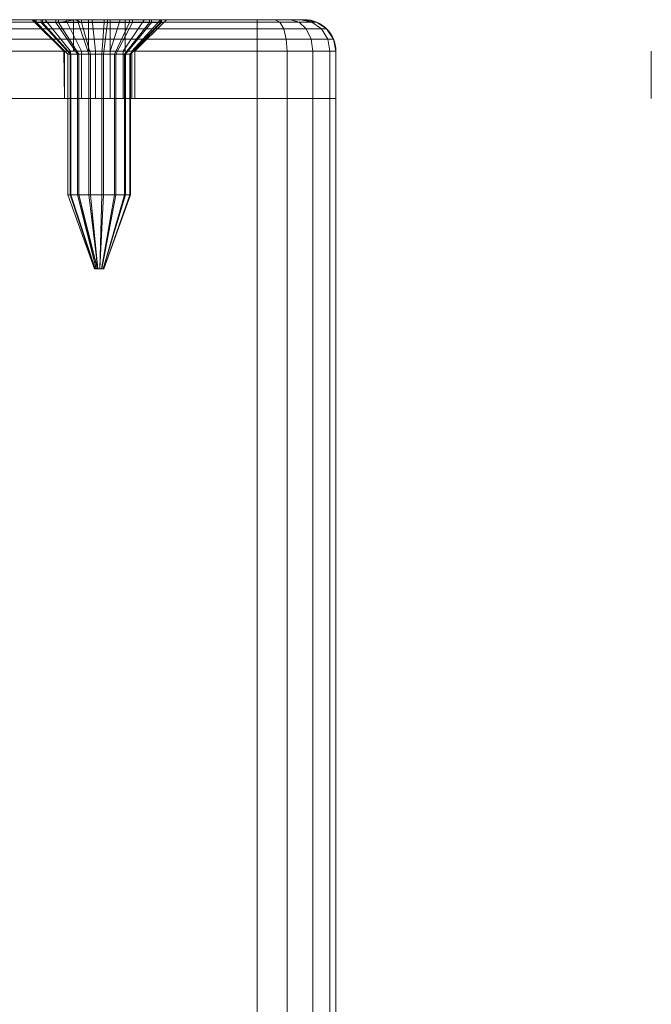
# Model space of a CAD drawing. Units: millimetres. Extents: x -170 to 1650, y -244 to 1767.
# Drawn here: x 1150 to 1190, y 1704 to 1767 of the extents above; entities that cross this region are included whole.
import ezdxf

# ---------------------------------------------------------------- set-up
doc = ezdxf.new("R2010")
doc.units = ezdxf.units.MM
doc.layers.add('1', color=7, linetype='Continuous', true_color=0xffffff)

# ---------------------------------------------------------------- blocks, each defined once
blk = doc.blocks.new('UG_SURFACE_082')
at = {"layer": '1', "color": 250, "linetype": 'Continuous', "lineweight": 18}
for points in [[(1110.922, 1765.914, 424.311), (1110.586, 1765.914, 426), (1111.235, 1766.348, 426), (1111.521, 1766.348, 424.559)], [(1111.235, 1766.348, 446), (1111.235, 1766.348, 426), (1110.586, 1765.914, 426), (1110.586, 1765.914, 446)], [(1110.586, 1765.914, 446), (1110.922, 1765.914, 447.689), (1111.521, 1766.348, 447.441), (1111.235, 1766.348, 446)], [(1111.879, 1765.914, 422.879), (1110.922, 1765.914, 424.311), (1111.521, 1766.348, 424.559), (1112.337, 1766.348, 423.337)], [(1110.922, 1765.914, 447.689), (1111.879, 1765.914, 449.121), (1112.337, 1766.348, 448.663), (1111.521, 1766.348, 447.441)], [(1111.521, 1766.348, 424.559), (1111.235, 1766.348, 426), (1112, 1766.5, 426), (1112.228, 1766.5, 424.852)], [(1112, 1766.5, 446), (1112, 1766.5, 426), (1111.235, 1766.348, 426), (1111.235, 1766.348, 446)], [(1111.235, 1766.348, 446), (1111.521, 1766.348, 447.441), (1112.228, 1766.5, 447.148), (1112, 1766.5, 446)], [(1112.337, 1766.348, 423.337), (1111.521, 1766.348, 424.559), (1112.228, 1766.5, 424.852), (1112.879, 1766.5, 423.879)], [(1111.521, 1766.348, 447.441), (1112.337, 1766.348, 448.663), (1112.879, 1766.5, 448.121), (1112.228, 1766.5, 447.148)], [(1113.311, 1765.914, 421.922), (1111.879, 1765.914, 422.879), (1112.337, 1766.348, 423.337), (1113.559, 1766.348, 422.521)], [(1111.879, 1765.914, 449.121), (1113.311, 1765.914, 450.078), (1113.559, 1766.348, 449.479), (1112.337, 1766.348, 448.663)], [(1121.562, 1766.5, 438.498), (1112, 1766.5, 446), (1112.228, 1766.5, 447.148), (1112.879, 1766.5, 448.121)], [(1112.879, 1766.5, 423.879), (1112.228, 1766.5, 424.852), (1112, 1766.5, 426), (1121.562, 1766.5, 433.502)], [(1112, 1766.5, 446), (1121.562, 1766.5, 438.498), (1120.843, 1766.5, 436.884)], [(1112, 1766.5, 426), (1120.75, 1766.5, 436), (1120.843, 1766.5, 435.116)], [(1120.843, 1766.5, 435.116), (1121.562, 1766.5, 433.502), (1112, 1766.5, 426)], [(1120.843, 1766.5, 436.884), (1120.75, 1766.5, 436), (1112, 1766.5, 426), (1112, 1766.5, 446)], [(1113.559, 1766.348, 422.521), (1112.337, 1766.348, 423.337), (1112.879, 1766.5, 423.879), (1113.852, 1766.5, 423.228)], [(1112.337, 1766.348, 448.663), (1113.559, 1766.348, 449.479), (1113.852, 1766.5, 448.772), (1112.879, 1766.5, 448.121)], [(1121.562, 1766.5, 438.498), (1112.879, 1766.5, 448.121), (1113.852, 1766.5, 448.772)], [(1113.852, 1766.5, 423.228), (1112.879, 1766.5, 423.879), (1121.562, 1766.5, 433.502)], [(1115, 1765.914, 421.586), (1113.311, 1765.914, 421.922), (1113.559, 1766.348, 422.521), (1115, 1766.348, 422.235)], [(1113.311, 1765.914, 450.078), (1115, 1765.914, 450.414), (1115, 1766.348, 449.765), (1113.559, 1766.348, 449.479)], [(1115, 1766.348, 422.235), (1113.559, 1766.348, 422.521), (1113.852, 1766.5, 423.228), (1115, 1766.5, 423)], [(1113.559, 1766.348, 449.479), (1115, 1766.348, 449.765), (1115, 1766.5, 449), (1113.852, 1766.5, 448.772)], [(1121.562, 1766.5, 433.502), (1122.875, 1766.5, 432.319), (1115, 1766.5, 423), (1113.852, 1766.5, 423.228)], [(1113.852, 1766.5, 448.772), (1115, 1766.5, 449), (1122.875, 1766.5, 439.681), (1121.562, 1766.5, 438.498)], [(1165, 1766.5, 423), (1115, 1766.5, 423), (1152.875, 1766.5, 432.319), (1154.556, 1766.5, 431.773)], [(1115, 1766.5, 449), (1165, 1766.5, 449), (1154.556, 1766.5, 440.227), (1152.875, 1766.5, 439.681)], [(1115, 1766.5, 423), (1151.562, 1766.5, 433.502), (1152.875, 1766.5, 432.319)], [(1115, 1766.5, 423), (1122.875, 1766.5, 432.319), (1124.556, 1766.5, 431.773)], [(1115, 1766.5, 449), (1126.313, 1766.5, 440.042), (1124.556, 1766.5, 440.227)], [(1151.562, 1766.5, 433.502), (1115, 1766.5, 423), (1126.313, 1766.5, 431.958), (1127.844, 1766.5, 432.842)], [(1124.556, 1766.5, 440.227), (1122.875, 1766.5, 439.681), (1115, 1766.5, 449)], [(1124.556, 1766.5, 431.773), (1126.313, 1766.5, 431.958), (1115, 1766.5, 423)], [(1127.844, 1766.5, 439.158), (1126.313, 1766.5, 440.042), (1115, 1766.5, 449), (1151.562, 1766.5, 438.498)], [(1152.875, 1766.5, 439.681), (1151.562, 1766.5, 438.498), (1115, 1766.5, 449)], [(1115, 1766.5, 423), (1165, 1766.5, 423), (1165, 1766.348, 422.235), (1115, 1766.348, 422.235)], [(1115, 1766.348, 449.765), (1165, 1766.348, 449.765), (1165, 1766.5, 449), (1115, 1766.5, 449)], [(1115, 1766.348, 422.235), (1165, 1766.348, 422.235), (1165, 1765.914, 421.586), (1115, 1765.914, 421.586)], [(1115, 1765.914, 450.414), (1165, 1765.914, 450.414), (1165, 1766.348, 449.765), (1115, 1766.348, 449.765)], [(1120.75, 1766.5, 436), (1120.843, 1766.5, 436.884), (1122.799, 1764.5, 436.468), (1122.75, 1764.5, 436)], [(1122.75, 1764.5, 436), (1122.799, 1764.5, 435.532), (1120.843, 1766.5, 435.116), (1120.75, 1766.5, 436)], [(1123.18, 1764.5, 437.323), (1122.799, 1764.5, 436.468), (1120.843, 1766.5, 436.884), (1121.562, 1766.5, 438.498)], [(1122.799, 1764.5, 435.532), (1123.18, 1764.5, 434.677), (1121.562, 1766.5, 433.502), (1120.843, 1766.5, 435.116)], [(1123.875, 1764.5, 437.949), (1123.18, 1764.5, 437.323), (1121.562, 1766.5, 438.498), (1122.875, 1766.5, 439.681)], [(1123.18, 1764.5, 434.677), (1123.875, 1764.5, 434.051), (1122.875, 1766.5, 432.319), (1121.562, 1766.5, 433.502)], [(1124.765, 1764.5, 438.238), (1123.875, 1764.5, 437.949), (1122.875, 1766.5, 439.681), (1124.556, 1766.5, 440.227)], [(1123.875, 1764.5, 434.051), (1124.765, 1764.5, 433.762), (1124.556, 1766.5, 431.773), (1122.875, 1766.5, 432.319)], [(1125.695, 1764.5, 438.14), (1124.765, 1764.5, 438.238), (1124.556, 1766.5, 440.227), (1126.313, 1766.5, 440.042)], [(1124.765, 1764.5, 433.762), (1125.695, 1764.5, 433.86), (1126.313, 1766.5, 431.958), (1124.556, 1766.5, 431.773)], [(1126.505, 1764.5, 437.672), (1125.695, 1764.5, 438.14), (1126.313, 1766.5, 440.042), (1127.844, 1766.5, 439.158)], [(1125.695, 1764.5, 433.86), (1126.505, 1764.5, 434.328), (1127.844, 1766.5, 432.842), (1126.313, 1766.5, 431.958)], [(1127.056, 1764.5, 436.915), (1126.505, 1764.5, 437.672), (1127.844, 1766.5, 439.158), (1128.883, 1766.5, 437.729)], [(1126.505, 1764.5, 434.328), (1127.056, 1764.5, 435.085), (1128.883, 1766.5, 434.271), (1127.844, 1766.5, 432.842)], [(1127.25, 1764.5, 436), (1127.056, 1764.5, 436.915), (1128.883, 1766.5, 437.729), (1129.25, 1766.5, 436)], [(1127.056, 1764.5, 435.085), (1127.25, 1764.5, 436), (1129.25, 1766.5, 436), (1128.883, 1766.5, 434.271)], [(1151.562, 1766.5, 433.502), (1127.844, 1766.5, 432.842), (1128.883, 1766.5, 434.271)], [(1151.562, 1766.5, 438.498), (1128.883, 1766.5, 437.729), (1127.844, 1766.5, 439.158)], [(1128.883, 1766.5, 434.271), (1129.25, 1766.5, 436), (1150.75, 1766.5, 436), (1150.843, 1766.5, 435.116)], [(1128.883, 1766.5, 437.729), (1151.562, 1766.5, 438.498), (1150.843, 1766.5, 436.884)], [(1150.843, 1766.5, 436.884), (1150.75, 1766.5, 436), (1129.25, 1766.5, 436), (1128.883, 1766.5, 437.729)], [(1150.843, 1766.5, 435.116), (1151.562, 1766.5, 433.502), (1128.883, 1766.5, 434.271)], [(1150.75, 1766.5, 436), (1150.843, 1766.5, 436.884), (1152.799, 1764.5, 436.468), (1152.75, 1764.5, 436)], [(1152.75, 1764.5, 436), (1152.799, 1764.5, 435.532), (1150.843, 1766.5, 435.116), (1150.75, 1766.5, 436)], [(1153.18, 1764.5, 437.323), (1152.799, 1764.5, 436.468), (1150.843, 1766.5, 436.884), (1151.562, 1766.5, 438.498)], [(1152.799, 1764.5, 435.532), (1153.18, 1764.5, 434.677), (1151.562, 1766.5, 433.502), (1150.843, 1766.5, 435.116)], [(1153.875, 1764.5, 437.949), (1153.18, 1764.5, 437.323), (1151.562, 1766.5, 438.498), (1152.875, 1766.5, 439.681)], [(1153.18, 1764.5, 434.677), (1153.875, 1764.5, 434.051), (1152.875, 1766.5, 432.319), (1151.562, 1766.5, 433.502)], [(1154.765, 1764.5, 438.238), (1153.875, 1764.5, 437.949), (1152.875, 1766.5, 439.681), (1154.556, 1766.5, 440.227)], [(1153.875, 1764.5, 434.051), (1154.765, 1764.5, 433.762), (1154.556, 1766.5, 431.773), (1152.875, 1766.5, 432.319)], [(1156.313, 1766.5, 440.042), (1154.556, 1766.5, 440.227), (1165, 1766.5, 449)], [(1154.556, 1766.5, 431.773), (1156.313, 1766.5, 431.958), (1165, 1766.5, 423)], [(1155.695, 1764.5, 438.14), (1154.765, 1764.5, 438.238), (1154.556, 1766.5, 440.227), (1156.313, 1766.5, 440.042)], [(1154.765, 1764.5, 433.762), (1155.695, 1764.5, 433.86), (1156.313, 1766.5, 431.958), (1154.556, 1766.5, 431.773)], [(1156.506, 1764.5, 437.672), (1155.695, 1764.5, 438.14), (1156.313, 1766.5, 440.042), (1157.844, 1766.5, 439.158)], [(1155.695, 1764.5, 433.86), (1156.506, 1764.5, 434.328), (1157.844, 1766.5, 432.842), (1156.313, 1766.5, 431.958)], [(1165, 1766.5, 449), (1166.148, 1766.5, 448.772), (1157.844, 1766.5, 439.158), (1156.313, 1766.5, 440.042)], [(1166.148, 1766.5, 423.228), (1165, 1766.5, 423), (1156.313, 1766.5, 431.958), (1157.844, 1766.5, 432.842)], [(1157.055, 1764.5, 436.915), (1156.506, 1764.5, 437.672), (1157.844, 1766.5, 439.158), (1158.883, 1766.5, 437.729)], [(1156.506, 1764.5, 434.328), (1157.055, 1764.5, 435.085), (1158.883, 1766.5, 434.271), (1157.844, 1766.5, 432.842)], [(1157.25, 1764.5, 436), (1157.055, 1764.5, 436.915), (1158.883, 1766.5, 437.729), (1159.25, 1766.5, 436)], [(1157.055, 1764.5, 435.085), (1157.25, 1764.5, 436), (1159.25, 1766.5, 436), (1158.883, 1766.5, 434.271)], [(1157.844, 1766.5, 439.158), (1167.121, 1766.5, 448.121), (1167.772, 1766.5, 447.148)], [(1157.844, 1766.5, 439.158), (1166.148, 1766.5, 448.772), (1167.121, 1766.5, 448.121)], [(1157.844, 1766.5, 432.842), (1158.883, 1766.5, 434.271), (1168, 1766.5, 426), (1167.772, 1766.5, 424.852)], [(1167.772, 1766.5, 447.148), (1168, 1766.5, 446), (1158.883, 1766.5, 437.729), (1157.844, 1766.5, 439.158)], [(1167.772, 1766.5, 424.852), (1167.121, 1766.5, 423.879), (1166.148, 1766.5, 423.228), (1157.844, 1766.5, 432.842)], [(1168, 1766.5, 446), (1168, 1766.5, 426), (1159.25, 1766.5, 436), (1158.883, 1766.5, 437.729)], [(1158.883, 1766.5, 434.271), (1159.25, 1766.5, 436), (1168, 1766.5, 426)], [(1166.441, 1766.348, 422.521), (1165, 1766.348, 422.235), (1165, 1766.5, 423), (1166.148, 1766.5, 423.228)], [(1165, 1766.348, 449.765), (1166.441, 1766.348, 449.479), (1166.148, 1766.5, 448.772), (1165, 1766.5, 449)], [(1166.689, 1765.914, 421.922), (1165, 1765.914, 421.586), (1165, 1766.348, 422.235), (1166.441, 1766.348, 422.521)], [(1165, 1765.914, 450.414), (1166.689, 1765.914, 450.078), (1166.441, 1766.348, 449.479), (1165, 1766.348, 449.765)], [(1167.663, 1766.348, 423.337), (1166.441, 1766.348, 422.521), (1166.148, 1766.5, 423.228), (1167.121, 1766.5, 423.879)], [(1166.441, 1766.348, 449.479), (1167.663, 1766.348, 448.663), (1167.121, 1766.5, 448.121), (1166.148, 1766.5, 448.772)], [(1168.121, 1765.914, 422.879), (1166.689, 1765.914, 421.922), (1166.441, 1766.348, 422.521), (1167.663, 1766.348, 423.337)], [(1166.689, 1765.914, 450.078), (1168.121, 1765.914, 449.121), (1167.663, 1766.348, 448.663), (1166.441, 1766.348, 449.479)], [(1168.479, 1766.348, 424.559), (1167.663, 1766.348, 423.337), (1167.121, 1766.5, 423.879), (1167.772, 1766.5, 424.852)], [(1167.663, 1766.348, 448.663), (1168.479, 1766.348, 447.441), (1167.772, 1766.5, 447.148), (1167.121, 1766.5, 448.121)], [(1169.078, 1765.914, 424.311), (1168.121, 1765.914, 422.879), (1167.663, 1766.348, 423.337), (1168.479, 1766.348, 424.559)], [(1168.121, 1765.914, 449.121), (1169.078, 1765.914, 447.689), (1168.479, 1766.348, 447.441), (1167.663, 1766.348, 448.663)], [(1168.765, 1766.348, 426), (1168.479, 1766.348, 424.559), (1167.772, 1766.5, 424.852), (1168, 1766.5, 426)], [(1168.479, 1766.348, 447.441), (1168.765, 1766.348, 446), (1168, 1766.5, 446), (1167.772, 1766.5, 447.148)], [(1168.765, 1766.348, 446), (1168.765, 1766.348, 426), (1168, 1766.5, 426), (1168, 1766.5, 446)], [(1169.414, 1765.914, 426), (1169.078, 1765.914, 424.311), (1168.479, 1766.348, 424.559), (1168.765, 1766.348, 426)], [(1169.078, 1765.914, 447.689), (1169.414, 1765.914, 446), (1168.765, 1766.348, 446), (1168.479, 1766.348, 447.441)], [(1169.414, 1765.914, 446), (1169.414, 1765.914, 426), (1168.765, 1766.348, 426), (1168.765, 1766.348, 446)], [(1110.521, 1765.265, 424.145), (1110.152, 1765.265, 426), (1110.586, 1765.914, 426), (1110.922, 1765.914, 424.311)], [(1110.586, 1765.914, 446), (1110.586, 1765.914, 426), (1110.152, 1765.265, 426), (1110.152, 1765.265, 446)], [(1110.152, 1765.265, 446), (1110.521, 1765.265, 447.855), (1110.922, 1765.914, 447.689), (1110.586, 1765.914, 446)], [(1111.572, 1765.265, 422.572), (1110.521, 1765.265, 424.145), (1110.922, 1765.914, 424.311), (1111.879, 1765.914, 422.879)], [(1110.521, 1765.265, 447.855), (1111.572, 1765.265, 449.428), (1111.879, 1765.914, 449.121), (1110.922, 1765.914, 447.689)], [(1113.145, 1765.265, 421.521), (1111.572, 1765.265, 422.572), (1111.879, 1765.914, 422.879), (1113.311, 1765.914, 421.922)], [(1111.572, 1765.265, 449.428), (1113.145, 1765.265, 450.479), (1113.311, 1765.914, 450.078), (1111.879, 1765.914, 449.121)], [(1115, 1765.265, 421.152), (1113.145, 1765.265, 421.521), (1113.311, 1765.914, 421.922), (1115, 1765.914, 421.586)], [(1113.145, 1765.265, 450.479), (1115, 1765.265, 450.848), (1115, 1765.914, 450.414), (1113.311, 1765.914, 450.078)], [(1115, 1765.914, 421.586), (1165, 1765.914, 421.586), (1165, 1765.265, 421.152), (1115, 1765.265, 421.152)], [(1115, 1765.265, 450.848), (1165, 1765.265, 450.848), (1165, 1765.914, 450.414), (1115, 1765.914, 450.414)], [(1166.855, 1765.265, 421.521), (1165, 1765.265, 421.152), (1165, 1765.914, 421.586), (1166.689, 1765.914, 421.922)], [(1165, 1765.265, 450.848), (1166.855, 1765.265, 450.479), (1166.689, 1765.914, 450.078), (1165, 1765.914, 450.414)], [(1168.428, 1765.265, 422.572), (1166.855, 1765.265, 421.521), (1166.689, 1765.914, 421.922), (1168.121, 1765.914, 422.879)], [(1166.855, 1765.265, 450.479), (1168.428, 1765.265, 449.428), (1168.121, 1765.914, 449.121), (1166.689, 1765.914, 450.078)], [(1169.479, 1765.265, 424.145), (1168.428, 1765.265, 422.572), (1168.121, 1765.914, 422.879), (1169.078, 1765.914, 424.311)], [(1168.428, 1765.265, 449.428), (1169.479, 1765.265, 447.855), (1169.078, 1765.914, 447.689), (1168.121, 1765.914, 449.121)], [(1169.848, 1765.265, 426), (1169.479, 1765.265, 424.145), (1169.078, 1765.914, 424.311), (1169.414, 1765.914, 426)], [(1169.479, 1765.265, 447.855), (1169.848, 1765.265, 446), (1169.414, 1765.914, 446), (1169.078, 1765.914, 447.689)], [(1169.848, 1765.265, 446), (1169.848, 1765.265, 426), (1169.414, 1765.914, 426), (1169.414, 1765.914, 446)], [(1110.381, 1764.5, 424.087), (1110, 1764.5, 426), (1110.152, 1765.265, 426), (1110.521, 1765.265, 424.145)], [(1110.152, 1765.265, 446), (1110.152, 1765.265, 426), (1110, 1764.5, 426), (1110, 1764.5, 446)], [(1110, 1764.5, 446), (1110.381, 1764.5, 447.913), (1110.521, 1765.265, 447.855), (1110.152, 1765.265, 446)], [(1111.465, 1764.5, 422.464), (1110.381, 1764.5, 424.087), (1110.521, 1765.265, 424.145), (1111.572, 1765.265, 422.572)], [(1110.381, 1764.5, 447.913), (1111.465, 1764.5, 449.536), (1111.572, 1765.265, 449.428), (1110.521, 1765.265, 447.855)], [(1113.087, 1764.5, 421.381), (1111.465, 1764.5, 422.464), (1111.572, 1765.265, 422.572), (1113.145, 1765.265, 421.521)], [(1111.465, 1764.5, 449.536), (1113.087, 1764.5, 450.619), (1113.145, 1765.265, 450.479), (1111.572, 1765.265, 449.428)], [(1115, 1764.5, 421), (1113.087, 1764.5, 421.381), (1113.145, 1765.265, 421.521), (1115, 1765.265, 421.152)], [(1113.087, 1764.5, 450.619), (1115, 1764.5, 451), (1115, 1765.265, 450.848), (1113.145, 1765.265, 450.479)], [(1115, 1765.265, 421.152), (1165, 1765.265, 421.152), (1165, 1764.5, 421), (1115, 1764.5, 421)], [(1115, 1764.5, 451), (1165, 1764.5, 451), (1165, 1765.265, 450.848), (1115, 1765.265, 450.848)], [(1166.913, 1764.5, 421.381), (1165, 1764.5, 421), (1165, 1765.265, 421.152), (1166.855, 1765.265, 421.521)], [(1165, 1764.5, 451), (1166.913, 1764.5, 450.619), (1166.855, 1765.265, 450.479), (1165, 1765.265, 450.848)], [(1168.536, 1764.5, 422.464), (1166.913, 1764.5, 421.381), (1166.855, 1765.265, 421.521), (1168.428, 1765.265, 422.572)], [(1166.913, 1764.5, 450.619), (1168.536, 1764.5, 449.536), (1168.428, 1765.265, 449.428), (1166.855, 1765.265, 450.479)], [(1169.619, 1764.5, 424.087), (1168.536, 1764.5, 422.464), (1168.428, 1765.265, 422.572), (1169.479, 1765.265, 424.145)], [(1168.536, 1764.5, 449.536), (1169.619, 1764.5, 447.913), (1169.479, 1765.265, 447.855), (1168.428, 1765.265, 449.428)], [(1170, 1764.5, 426), (1169.619, 1764.5, 424.087), (1169.479, 1765.265, 424.145), (1169.848, 1765.265, 426)], [(1169.619, 1764.5, 447.913), (1170, 1764.5, 446), (1169.848, 1765.265, 446), (1169.479, 1765.265, 447.855)], [(1170, 1764.5, 446), (1170, 1764.5, 426), (1169.848, 1765.265, 426), (1169.848, 1765.265, 446)], [(1110, 1761.5, 426), (1110, 1764.5, 426), (1110.381, 1764.5, 424.087), (1110.381, 1761.5, 424.087)], [(1110, 1764.5, 446), (1110, 1764.5, 426), (1110, 1761.5, 426), (1110, 1761.5, 446)], [(1110.381, 1761.5, 447.913), (1110.381, 1764.5, 447.913), (1110, 1764.5, 446), (1110, 1761.5, 446)], [(1110.381, 1761.5, 424.087), (1110.381, 1764.5, 424.087), (1111.465, 1764.5, 422.464), (1111.465, 1761.5, 422.464)], [(1111.465, 1761.5, 449.536), (1111.465, 1764.5, 449.536), (1110.381, 1764.5, 447.913), (1110.381, 1761.5, 447.913)], [(1111.465, 1761.5, 422.464), (1111.465, 1764.5, 422.464), (1113.087, 1764.5, 421.381), (1113.087, 1761.5, 421.381)], [(1113.087, 1761.5, 450.619), (1113.087, 1764.5, 450.619), (1111.465, 1764.5, 449.536), (1111.465, 1761.5, 449.536)], [(1113.087, 1761.5, 421.381), (1113.087, 1764.5, 421.381), (1115, 1764.5, 421), (1115, 1761.5, 421)], [(1115, 1761.5, 451), (1115, 1764.5, 451), (1113.087, 1764.5, 450.619), (1113.087, 1761.5, 450.619)], [(1115, 1764.5, 421), (1165, 1764.5, 421), (1165, 1761.5, 421), (1115, 1761.5, 421)], [(1165, 1764.5, 451), (1115, 1764.5, 451), (1115, 1761.5, 451), (1165, 1761.5, 451)], [(1122.799, 1761.5, 436.468), (1122.799, 1761.5, 435.532), (1122.75, 1764.5, 436)], [(1122.799, 1761.5, 435.532), (1122.799, 1764.5, 435.532), (1122.75, 1764.5, 436)], [(1122.75, 1764.5, 436), (1122.799, 1764.5, 436.468), (1122.799, 1761.5, 436.468)], [(1122.799, 1764.5, 435.532), (1122.799, 1761.5, 435.532), (1123.18, 1761.5, 434.677), (1123.18, 1764.5, 434.677)], [(1123.18, 1764.5, 437.323), (1123.18, 1761.5, 437.323), (1122.799, 1761.5, 436.468), (1122.799, 1764.5, 436.468)], [(1123.18, 1764.5, 434.677), (1123.18, 1761.5, 434.677), (1123.875, 1761.5, 434.051), (1123.875, 1764.5, 434.051)], [(1123.875, 1764.5, 437.949), (1123.875, 1761.5, 437.949), (1123.18, 1761.5, 437.323), (1123.18, 1764.5, 437.323)], [(1123.875, 1764.5, 434.051), (1123.875, 1761.5, 434.051), (1124.765, 1761.5, 433.762), (1124.765, 1764.5, 433.762)], [(1124.765, 1764.5, 438.238), (1124.765, 1761.5, 438.238), (1123.875, 1761.5, 437.949), (1123.875, 1764.5, 437.949)], [(1124.765, 1764.5, 433.762), (1124.765, 1761.5, 433.762), (1125.695, 1761.5, 433.86), (1125.695, 1764.5, 433.86)], [(1125.695, 1764.5, 438.14), (1125.695, 1761.5, 438.14), (1124.765, 1761.5, 438.238), (1124.765, 1764.5, 438.238)], [(1125.695, 1764.5, 433.86), (1125.695, 1761.5, 433.86), (1126.505, 1761.5, 434.328), (1126.505, 1764.5, 434.328)], [(1126.505, 1764.5, 437.672), (1126.505, 1761.5, 437.672), (1125.695, 1761.5, 438.14), (1125.695, 1764.5, 438.14)], [(1126.505, 1764.5, 434.328), (1126.505, 1761.5, 434.328), (1127.056, 1761.5, 435.085), (1127.056, 1764.5, 435.085)], [(1127.056, 1764.5, 436.915), (1127.056, 1761.5, 436.915), (1126.505, 1761.5, 437.672), (1126.505, 1764.5, 437.672)], [(1127.056, 1764.5, 435.085), (1127.056, 1761.5, 435.085), (1127.25, 1761.5, 436), (1127.25, 1764.5, 436)], [(1127.25, 1764.5, 436), (1127.25, 1761.5, 436), (1127.056, 1761.5, 436.915), (1127.056, 1764.5, 436.915)], [(1152.799, 1761.5, 436.468), (1152.799, 1761.5, 435.532), (1152.75, 1764.5, 436)], [(1152.799, 1761.5, 435.532), (1152.799, 1764.5, 435.532), (1152.75, 1764.5, 436)], [(1152.75, 1764.5, 436), (1152.799, 1764.5, 436.468), (1152.799, 1761.5, 436.468)], [(1152.799, 1764.5, 435.532), (1152.799, 1761.5, 435.532), (1153.18, 1761.5, 434.677), (1153.18, 1764.5, 434.677)], [(1153.18, 1764.5, 437.323), (1153.18, 1761.5, 437.323), (1152.799, 1761.5, 436.468), (1152.799, 1764.5, 436.468)], [(1153.18, 1764.5, 434.677), (1153.18, 1761.5, 434.677), (1153.875, 1761.5, 434.051), (1153.875, 1764.5, 434.051)], [(1153.875, 1764.5, 437.949), (1153.875, 1761.5, 437.949), (1153.18, 1761.5, 437.323), (1153.18, 1764.5, 437.323)], [(1153.875, 1764.5, 434.051), (1153.875, 1761.5, 434.051), (1154.765, 1761.5, 433.762), (1154.765, 1764.5, 433.762)], [(1154.765, 1764.5, 438.238), (1154.765, 1761.5, 438.238), (1153.875, 1761.5, 437.949), (1153.875, 1764.5, 437.949)], [(1154.765, 1764.5, 433.762), (1154.765, 1761.5, 433.762), (1155.695, 1761.5, 433.86), (1155.695, 1764.5, 433.86)], [(1155.695, 1764.5, 438.14), (1155.695, 1761.5, 438.14), (1154.765, 1761.5, 438.238), (1154.765, 1764.5, 438.238)], [(1155.695, 1764.5, 433.86), (1155.695, 1761.5, 433.86), (1156.506, 1761.5, 434.328), (1156.506, 1764.5, 434.328)], [(1156.506, 1764.5, 437.672), (1156.506, 1761.5, 437.672), (1155.695, 1761.5, 438.14), (1155.695, 1764.5, 438.14)], [(1156.506, 1764.5, 434.328), (1156.506, 1761.5, 434.328), (1157.055, 1761.5, 435.085), (1157.055, 1764.5, 435.085)], [(1157.055, 1764.5, 436.915), (1157.055, 1761.5, 436.915), (1156.506, 1761.5, 437.672), (1156.506, 1764.5, 437.672)], [(1157.055, 1764.5, 435.085), (1157.055, 1761.5, 435.085), (1157.25, 1761.5, 436), (1157.25, 1764.5, 436)], [(1157.25, 1764.5, 436), (1157.25, 1761.5, 436), (1157.055, 1761.5, 436.915), (1157.055, 1764.5, 436.915)], [(1165, 1761.5, 421), (1165, 1764.5, 421), (1166.913, 1764.5, 421.381), (1166.913, 1761.5, 421.381)], [(1166.913, 1761.5, 450.619), (1166.913, 1764.5, 450.619), (1165, 1764.5, 451), (1165, 1761.5, 451)], [(1166.913, 1761.5, 421.381), (1166.913, 1764.5, 421.381), (1168.536, 1764.5, 422.464), (1168.536, 1761.5, 422.464)], [(1168.536, 1761.5, 449.536), (1168.536, 1764.5, 449.536), (1166.913, 1764.5, 450.619), (1166.913, 1761.5, 450.619)], [(1168.536, 1761.5, 422.464), (1168.536, 1764.5, 422.464), (1169.619, 1764.5, 424.087), (1169.619, 1761.5, 424.087)], [(1169.619, 1761.5, 447.913), (1169.619, 1764.5, 447.913), (1168.536, 1764.5, 449.536), (1168.536, 1761.5, 449.536)], [(1169.619, 1761.5, 424.087), (1169.619, 1764.5, 424.087), (1170, 1764.5, 426), (1170, 1761.5, 426)], [(1170, 1761.5, 446), (1170, 1764.5, 446), (1169.619, 1764.5, 447.913), (1169.619, 1761.5, 447.913)], [(1170, 1764.5, 426), (1170, 1764.5, 446), (1170, 1761.5, 446), (1170, 1761.5, 426)], [(1110, 1761.5, 446), (1123.875, 1761.5, 437.949), (1124.765, 1761.5, 438.238)], [(1110, 1761.5, 446), (1123.18, 1761.5, 437.323), (1123.875, 1761.5, 437.949)], [(1111.465, 1761.5, 449.536), (1110.381, 1761.5, 447.913), (1110, 1761.5, 446), (1152.799, 1761.5, 436.468)], [(1110, 1761.5, 446), (1122.799, 1761.5, 436.468), (1123.18, 1761.5, 437.323)], [(1124.765, 1761.5, 438.238), (1152.799, 1761.5, 435.532), (1152.799, 1761.5, 436.468), (1110, 1761.5, 446)], [(1110, 1761.5, 446), (1110, 1761.5, 426), (1122.799, 1761.5, 435.532), (1122.799, 1761.5, 436.468)], [(1123.18, 1761.5, 434.677), (1110, 1761.5, 426), (1110.381, 1761.5, 424.087), (1111.465, 1761.5, 422.464)], [(1123.18, 1761.5, 434.677), (1122.799, 1761.5, 435.532), (1110, 1761.5, 426)], [(1152.799, 1761.5, 436.468), (1113.087, 1761.5, 450.619), (1111.465, 1761.5, 449.536)], [(1111.465, 1761.5, 422.464), (1113.087, 1761.5, 421.381), (1123.18, 1761.5, 434.677)], [(1152.799, 1761.5, 436.468), (1153.18, 1761.5, 437.323), (1115, 1761.5, 451), (1113.087, 1761.5, 450.619)], [(1113.087, 1761.5, 421.381), (1115, 1761.5, 421), (1123.875, 1761.5, 434.051), (1123.18, 1761.5, 434.677)], [(1115, 1761.5, 451), (1153.18, 1761.5, 437.323), (1153.875, 1761.5, 437.949)], [(1153.875, 1761.5, 437.949), (1154.765, 1761.5, 438.238), (1165, 1761.5, 451), (1115, 1761.5, 451)], [(1125.695, 1761.5, 433.86), (1124.765, 1761.5, 433.762), (1115, 1761.5, 421), (1165, 1761.5, 421)], [(1124.765, 1761.5, 433.762), (1123.875, 1761.5, 434.051), (1115, 1761.5, 421)], [(1152.799, 1761.5, 435.532), (1124.765, 1761.5, 438.238), (1125.695, 1761.5, 438.14)], [(1126.505, 1761.5, 434.328), (1125.695, 1761.5, 433.86), (1165, 1761.5, 421)], [(1125.695, 1761.5, 438.14), (1126.505, 1761.5, 437.672), (1152.799, 1761.5, 435.532)], [(1152.799, 1761.5, 435.532), (1126.505, 1761.5, 437.672), (1127.056, 1761.5, 436.915)], [(1127.056, 1761.5, 435.085), (1126.505, 1761.5, 434.328), (1165, 1761.5, 421)], [(1154.765, 1761.5, 433.762), (1127.25, 1761.5, 436), (1127.056, 1761.5, 435.085), (1165, 1761.5, 421)], [(1127.056, 1761.5, 436.915), (1127.25, 1761.5, 436), (1153.18, 1761.5, 434.677), (1152.799, 1761.5, 435.532)], [(1127.25, 1761.5, 436), (1153.875, 1761.5, 434.051), (1153.18, 1761.5, 434.677)], [(1127.25, 1761.5, 436), (1154.765, 1761.5, 433.762), (1153.875, 1761.5, 434.051)], [(1165, 1761.5, 421), (1155.695, 1761.5, 433.86), (1154.765, 1761.5, 433.762)], [(1165, 1761.5, 451), (1154.765, 1761.5, 438.238), (1155.695, 1761.5, 438.14)], [(1156.506, 1761.5, 434.328), (1155.695, 1761.5, 433.86), (1165, 1761.5, 421), (1166.913, 1761.5, 421.381)], [(1155.695, 1761.5, 438.14), (1156.506, 1761.5, 437.672), (1166.913, 1761.5, 450.619), (1165, 1761.5, 451)], [(1156.506, 1761.5, 434.328), (1168.536, 1761.5, 422.464), (1169.619, 1761.5, 424.087)], [(1156.506, 1761.5, 434.328), (1166.913, 1761.5, 421.381), (1168.536, 1761.5, 422.464)], [(1156.506, 1761.5, 437.672), (1157.055, 1761.5, 436.915), (1170, 1761.5, 446), (1169.619, 1761.5, 447.913)], [(1169.619, 1761.5, 424.087), (1170, 1761.5, 426), (1157.055, 1761.5, 435.085), (1156.506, 1761.5, 434.328)], [(1169.619, 1761.5, 447.913), (1168.536, 1761.5, 449.536), (1166.913, 1761.5, 450.619), (1156.506, 1761.5, 437.672)], [(1170, 1761.5, 426), (1170, 1761.5, 446), (1157.25, 1761.5, 436), (1157.055, 1761.5, 435.085)], [(1157.055, 1761.5, 436.915), (1157.25, 1761.5, 436), (1170, 1761.5, 446)]]:
    blk.add_3dface(points, dxfattribs=at)
blk = doc.blocks.new('UG_SURFACE_095')
at = {"layer": '1', "color": 7, "linetype": 'Continuous', "lineweight": 18}
for points in [[(1151.001, 1766.5, 435.892), (1151.001, 1766.318, 435.892), (1151.303, 1766.318, 437.527), (1151.303, 1766.5, 437.527)], [(1151.391, 1766.5, 434.275), (1151.391, 1766.318, 434.275), (1151.001, 1766.318, 435.892), (1151.001, 1766.5, 435.892)], [(1154.322, 1766.5, 437.633), (1153.367, 1766.5, 435.322), (1151.001, 1766.5, 435.892), (1151.303, 1766.5, 437.527)], [(1153.367, 1766.5, 435.322), (1151.391, 1766.5, 434.275), (1151.001, 1766.5, 435.892)], [(1151.303, 1766.318, 437.527), (1151.001, 1766.318, 435.892), (1153.001, 1764.318, 435.946), (1153.152, 1764.318, 436.764)], [(1151.001, 1766.318, 435.892), (1151.391, 1766.318, 434.275), (1153.196, 1764.318, 435.137), (1153.001, 1764.318, 435.946)], [(1151.303, 1766.5, 437.527), (1151.303, 1766.318, 437.527), (1152.244, 1766.318, 438.899), (1152.244, 1766.5, 438.899)], [(1151.303, 1766.5, 437.527), (1152.244, 1766.5, 438.899), (1153.661, 1766.5, 439.769), (1154.322, 1766.5, 437.633)], [(1152.244, 1766.318, 438.899), (1151.303, 1766.318, 437.527), (1153.152, 1764.318, 436.764), (1153.622, 1764.318, 437.45)], [(1152.405, 1766.5, 432.956), (1152.405, 1766.318, 432.956), (1151.391, 1766.318, 434.275), (1151.391, 1766.5, 434.275)], [(1152.405, 1766.5, 432.956), (1151.391, 1766.5, 434.275), (1153.367, 1766.5, 435.322)], [(1151.391, 1766.318, 434.275), (1152.405, 1766.318, 432.956), (1153.702, 1764.318, 434.478), (1153.196, 1764.318, 435.137)], [(1152.244, 1766.5, 438.899), (1152.244, 1766.318, 438.899), (1153.661, 1766.318, 439.769), (1153.661, 1766.5, 439.769)], [(1153.661, 1766.318, 439.769), (1152.244, 1766.318, 438.899), (1153.622, 1764.318, 437.45), (1154.331, 1764.318, 437.885)], [(1152.405, 1766.318, 432.956), (1152.405, 1766.5, 432.956), (1153.473, 1766.5, 432.303)], [(1153.473, 1766.5, 432.303), (1153.867, 1766.318, 432.164), (1152.405, 1766.318, 432.956)], [(1153.367, 1766.5, 435.322), (1155.678, 1766.5, 434.367), (1153.473, 1766.5, 432.303), (1152.405, 1766.5, 432.956)], [(1152.405, 1766.318, 432.956), (1153.867, 1766.318, 432.164), (1154.434, 1764.318, 434.082), (1153.702, 1764.318, 434.478)], [(1154.322, 1766.5, 437.633), (1154.322, 1764.5, 437.633), (1153.367, 1764.5, 435.322), (1153.367, 1766.5, 435.322)], [(1153.367, 1766.5, 435.322), (1153.367, 1764.5, 435.322), (1155.678, 1764.5, 434.367), (1155.678, 1766.5, 434.367)], [(1153.473, 1766.5, 432.303), (1153.867, 1766.5, 432.164), (1153.867, 1766.318, 432.164)], [(1153.867, 1766.5, 432.164), (1153.473, 1766.5, 432.303), (1155.678, 1766.5, 434.367)], [(1153.661, 1766.5, 439.769), (1153.661, 1766.318, 439.769), (1155.31, 1766.318, 439.988), (1155.31, 1766.5, 439.988)], [(1154.322, 1766.5, 437.633), (1153.661, 1766.5, 439.769), (1155.31, 1766.5, 439.988)], [(1155.31, 1766.318, 439.988), (1153.661, 1766.318, 439.769), (1154.331, 1764.318, 437.885), (1155.155, 1764.318, 437.994)], [(1155.526, 1766.5, 432.035), (1155.526, 1766.318, 432.035), (1153.867, 1766.318, 432.164), (1153.867, 1766.5, 432.164)], [(1155.678, 1766.5, 434.367), (1157.093, 1766.5, 432.591), (1155.526, 1766.5, 432.035), (1153.867, 1766.5, 432.164)], [(1153.867, 1766.318, 432.164), (1155.526, 1766.318, 432.035), (1155.263, 1764.318, 434.017), (1154.434, 1764.318, 434.082)], [(1155.31, 1766.5, 439.988), (1156.905, 1766.5, 439.517), (1156.633, 1766.5, 436.678), (1154.322, 1766.5, 437.633)], [(1156.633, 1766.5, 436.678), (1156.633, 1764.5, 436.678), (1154.322, 1764.5, 437.633), (1154.322, 1766.5, 437.633)], [(1156.905, 1766.318, 439.517), (1155.31, 1766.318, 439.988), (1155.155, 1764.318, 437.994), (1155.953, 1764.318, 437.759)], [(1155.526, 1766.318, 432.035), (1157.093, 1766.318, 432.591), (1156.047, 1764.318, 434.296), (1155.263, 1764.318, 434.017)], [(1155.31, 1766.5, 439.988), (1155.31, 1766.318, 439.988), (1156.905, 1766.318, 439.517), (1156.905, 1766.5, 439.517)], [(1157.093, 1766.5, 432.591), (1157.093, 1766.318, 432.591), (1155.526, 1766.318, 432.035), (1155.526, 1766.5, 432.035)], [(1155.678, 1766.5, 434.367), (1156.633, 1766.5, 436.678), (1158.934, 1766.5, 435.275), (1158.298, 1766.5, 433.737)], [(1158.298, 1766.5, 433.737), (1157.093, 1766.5, 432.591), (1155.678, 1766.5, 434.367)], [(1155.678, 1766.5, 434.367), (1155.678, 1764.5, 434.367), (1156.633, 1764.5, 436.678), (1156.633, 1766.5, 436.678)], [(1158.171, 1766.318, 438.438), (1156.905, 1766.318, 439.517), (1155.953, 1764.318, 437.759), (1156.586, 1764.318, 437.219)], [(1157.093, 1766.318, 432.591), (1158.298, 1766.318, 433.737), (1156.649, 1764.318, 434.869), (1156.047, 1764.318, 434.296)], [(1158.889, 1766.318, 436.937), (1158.171, 1766.318, 438.438), (1156.586, 1764.318, 437.219), (1156.944, 1764.318, 436.469)], [(1156.633, 1766.5, 436.678), (1158.889, 1766.5, 436.937), (1158.934, 1766.5, 435.275)], [(1156.905, 1766.5, 439.517), (1158.171, 1766.5, 438.438), (1158.889, 1766.5, 436.937), (1156.633, 1766.5, 436.678)], [(1158.298, 1766.318, 433.737), (1158.934, 1766.318, 435.275), (1156.967, 1764.318, 435.637), (1156.649, 1764.318, 434.869)], [(1156.905, 1766.5, 439.517), (1156.905, 1766.318, 439.517), (1158.171, 1766.318, 438.438), (1158.171, 1766.5, 438.438)], [(1158.934, 1766.318, 435.275), (1158.889, 1766.318, 436.937), (1156.944, 1764.318, 436.469), (1156.967, 1764.318, 435.637)], [(1158.298, 1766.5, 433.737), (1158.298, 1766.318, 433.737), (1157.093, 1766.318, 432.591), (1157.093, 1766.5, 432.591)], [(1158.171, 1766.5, 438.438), (1158.171, 1766.318, 438.438), (1158.889, 1766.318, 436.937), (1158.889, 1766.5, 436.937)], [(1158.934, 1766.5, 435.275), (1158.934, 1766.318, 435.275), (1158.298, 1766.318, 433.737), (1158.298, 1766.5, 433.737)], [(1158.889, 1766.5, 436.937), (1158.889, 1766.318, 436.937), (1158.934, 1766.318, 435.275), (1158.934, 1766.5, 435.275)], [(1155.678, 1764.5, 434.367), (1153.367, 1764.5, 435.322), (1154.322, 1764.5, 437.633), (1156.633, 1764.5, 436.678)], [(1153.001, 1764.318, 435.946), (1153.001, 1755.4, 435.946), (1153.152, 1755.4, 436.764), (1153.152, 1764.318, 436.764)], [(1153.196, 1764.318, 435.137), (1153.196, 1755.4, 435.137), (1153.001, 1755.4, 435.946), (1153.001, 1764.318, 435.946)], [(1153.152, 1764.318, 436.764), (1153.152, 1755.4, 436.764), (1153.622, 1755.4, 437.45), (1153.622, 1764.318, 437.45)], [(1153.702, 1764.318, 434.478), (1153.702, 1755.4, 434.478), (1153.196, 1755.4, 435.137), (1153.196, 1764.318, 435.137)], [(1153.622, 1764.318, 437.45), (1153.622, 1755.4, 437.45), (1154.331, 1755.4, 437.885), (1154.331, 1764.318, 437.885)], [(1154.434, 1764.318, 434.082), (1154.434, 1755.4, 434.082), (1153.702, 1755.4, 434.478), (1153.702, 1764.318, 434.478)], [(1154.331, 1764.318, 437.885), (1154.331, 1755.4, 437.885), (1155.155, 1755.4, 437.994), (1155.155, 1764.318, 437.994)], [(1155.263, 1764.318, 434.017), (1155.263, 1755.4, 434.017), (1154.434, 1755.4, 434.082), (1154.434, 1764.318, 434.082)], [(1155.155, 1764.318, 437.994), (1155.155, 1755.4, 437.994), (1155.953, 1755.4, 437.759), (1155.953, 1764.318, 437.759)], [(1156.047, 1764.318, 434.296), (1156.047, 1755.4, 434.296), (1155.263, 1755.4, 434.017), (1155.263, 1764.318, 434.017)], [(1155.953, 1764.318, 437.759), (1155.953, 1755.4, 437.759), (1156.586, 1755.4, 437.219), (1156.586, 1764.318, 437.219)], [(1156.649, 1764.318, 434.869), (1156.649, 1755.4, 434.869), (1156.047, 1755.4, 434.296), (1156.047, 1764.318, 434.296)], [(1156.586, 1764.318, 437.219), (1156.586, 1755.4, 437.219), (1156.944, 1755.4, 436.469), (1156.944, 1764.318, 436.469)], [(1156.967, 1764.318, 435.637), (1156.967, 1755.4, 435.637), (1156.649, 1755.4, 434.869), (1156.649, 1764.318, 434.869)], [(1156.944, 1764.318, 436.469), (1156.944, 1755.4, 436.469), (1156.967, 1755.4, 435.637), (1156.967, 1764.318, 435.637)], [(1153.152, 1755.4, 436.764), (1153.001, 1755.4, 435.946), (1154.7, 1750.7, 435.992), (1154.723, 1750.7, 436.115)], [(1153.001, 1755.4, 435.946), (1153.196, 1755.4, 435.137), (1154.729, 1750.7, 435.871), (1154.7, 1750.7, 435.992)], [(1153.622, 1755.4, 437.45), (1153.152, 1755.4, 436.764), (1154.723, 1750.7, 436.115), (1154.793, 1750.7, 436.217)], [(1153.196, 1755.4, 435.137), (1153.702, 1755.4, 434.478), (1154.805, 1750.7, 435.772), (1154.729, 1750.7, 435.871)], [(1154.331, 1755.4, 437.885), (1153.622, 1755.4, 437.45), (1154.793, 1750.7, 436.217), (1154.9, 1750.7, 436.283)], [(1153.702, 1755.4, 434.478), (1154.434, 1755.4, 434.082), (1154.885, 1750.7, 435.723)], [(1154.885, 1750.7, 435.723), (1154.805, 1750.7, 435.772), (1153.702, 1755.4, 434.478)], [(1155.155, 1755.4, 437.994), (1154.331, 1755.4, 437.885), (1154.9, 1750.7, 436.283), (1155.023, 1750.7, 436.299)], [(1154.434, 1755.4, 434.082), (1154.915, 1750.7, 435.712), (1154.885, 1750.7, 435.723)], [(1154.434, 1755.4, 434.082), (1155.263, 1755.4, 434.017), (1155.039, 1750.7, 435.703), (1154.915, 1750.7, 435.712)], [(1155.953, 1755.4, 437.759), (1155.155, 1755.4, 437.994), (1155.023, 1750.7, 436.299), (1155.143, 1750.7, 436.264)], [(1155.263, 1755.4, 434.017), (1156.047, 1755.4, 434.296), (1155.157, 1750.7, 435.744), (1155.039, 1750.7, 435.703)], [(1156.586, 1755.4, 437.219), (1155.953, 1755.4, 437.759), (1155.143, 1750.7, 436.264), (1155.238, 1750.7, 436.183)], [(1156.047, 1755.4, 434.296), (1156.649, 1755.4, 434.869), (1155.247, 1750.7, 435.83), (1155.157, 1750.7, 435.744)], [(1156.944, 1755.4, 436.469), (1156.586, 1755.4, 437.219), (1155.238, 1750.7, 436.183), (1155.292, 1750.7, 436.07)], [(1156.649, 1755.4, 434.869), (1156.967, 1755.4, 435.637), (1155.295, 1750.7, 435.946), (1155.247, 1750.7, 435.83)], [(1156.967, 1755.4, 435.637), (1156.944, 1755.4, 436.469), (1155.292, 1750.7, 436.07), (1155.295, 1750.7, 435.946)], [(1154.793, 1750.7, 436.217), (1154.723, 1750.7, 436.115), (1154.7, 1750.7, 435.992), (1155, 1750.7, 436)], [(1154.7, 1750.7, 435.992), (1154.729, 1750.7, 435.871), (1154.805, 1750.7, 435.772), (1155, 1750.7, 436)], [(1155.023, 1750.7, 436.299), (1154.9, 1750.7, 436.283), (1154.793, 1750.7, 436.217), (1155, 1750.7, 436)], [(1154.805, 1750.7, 435.772), (1154.885, 1750.7, 435.723), (1154.915, 1750.7, 435.712), (1155, 1750.7, 436)], [(1155, 1750.7, 436), (1154.915, 1750.7, 435.712), (1155.039, 1750.7, 435.703), (1155.157, 1750.7, 435.744)], [(1155.157, 1750.7, 435.744), (1155.247, 1750.7, 435.83), (1155.295, 1750.7, 435.946), (1155, 1750.7, 436)], [(1155.295, 1750.7, 435.946), (1155.292, 1750.7, 436.07), (1155.238, 1750.7, 436.183), (1155, 1750.7, 436)], [(1155.238, 1750.7, 436.183), (1155.143, 1750.7, 436.264), (1155.023, 1750.7, 436.299), (1155, 1750.7, 436)]]:
    blk.add_3dface(points, dxfattribs=at)
blk = doc.blocks.new('UG_SURFACE_098')
at = {"layer": '1', "color": 43, "linetype": 'Continuous', "lineweight": 18}
for points in [[(1170, 1761.5, 426), (1110, 1761.5, 426), (1115, 1761.5, 451), (1165, 1761.5, 451)], [(1165, 1761.5, 421), (1115, 1761.5, 421), (1110, 1761.5, 426), (1170, 1761.5, 426)], [(1115, -238.5, 421), (1115, 1761.5, 421), (1165, 1761.5, 421), (1165, -238.5, 421)], [(1165, -238.5, 451), (1165, 1761.5, 451), (1115, 1761.5, 451), (1115, -238.5, 451)], [(1165, -238.5, 421), (1165, 1761.5, 421), (1166.913, 1761.5, 421.381), (1166.913, -238.5, 421.381)], [(1165, 1761.5, 451), (1166.913, 1761.5, 450.619), (1168.536, 1761.5, 449.536), (1169.619, 1761.5, 447.913)], [(1169.619, 1761.5, 447.913), (1170, 1761.5, 446), (1165, 1761.5, 451)], [(1168.536, 1761.5, 422.464), (1166.913, 1761.5, 421.381), (1165, 1761.5, 421), (1170, 1761.5, 426)], [(1170, 1761.5, 446), (1170, 1761.5, 426), (1165, 1761.5, 451)], [(1166.913, -238.5, 450.619), (1166.913, 1761.5, 450.619), (1165, 1761.5, 451), (1165, -238.5, 451)], [(1166.913, -238.5, 421.381), (1166.913, 1761.5, 421.381), (1168.536, 1761.5, 422.464), (1168.536, -238.5, 422.464)], [(1168.536, -238.5, 449.536), (1168.536, 1761.5, 449.536), (1166.913, 1761.5, 450.619), (1166.913, -238.5, 450.619)], [(1168.536, -238.5, 422.464), (1168.536, 1761.5, 422.464), (1169.619, 1761.5, 424.087), (1169.619, -238.5, 424.087)], [(1170, 1761.5, 426), (1169.619, 1761.5, 424.087), (1168.536, 1761.5, 422.464)], [(1169.619, -238.5, 447.913), (1169.619, 1761.5, 447.913), (1168.536, 1761.5, 449.536), (1168.536, -238.5, 449.536)], [(1169.619, -238.5, 424.087), (1169.619, 1761.5, 424.087), (1170, 1761.5, 426), (1170, -238.5, 426)], [(1170, -238.5, 446), (1170, 1761.5, 446), (1169.619, 1761.5, 447.913), (1169.619, -238.5, 447.913)], [(1170, -238.5, 426), (1170, 1761.5, 426), (1170, 1761.5, 446), (1170, -238.5, 446)]]:
    blk.add_3dface(points, dxfattribs=at)

msp = doc.modelspace()

# ---------------------------------------------------------------- linework, layer by layer
at = {"layer": '1', "color": 250, "linetype": 'Continuous', "lineweight": 18}
for p, q in [((1165, 1766.5, 423), (1115, 1766.5, 423)), ((1115, 1766.5, 449), (1165, 1766.5, 449)), ((1168, 1766.5, 446), (1168, 1766.5, 426)), ((1115, 1764.5, 421), (1165, 1764.5, 421)), ((1165, 1764.5, 451), (1115, 1764.5, 451)), ((1165, 1764.5, 451), (1165, 1761.5, 451)), ((1165, 1764.5, 421), (1165, 1761.5, 421)), ((1170, 1764.5, 426), (1170, 1761.5, 426)), ((1170, 1764.5, 446), (1170, 1761.5, 446)), ((1170, 1764.5, 426), (1170, 1764.5, 446)), ((1190, 1764.5, 426), (1190, 1761.5, 426)), ((1190, 1764.5, 446), (1190, 1764.5, 426)), ((1165, 1761.5, 451), (1115, 1761.5, 451)), ((1115, 1761.5, 421), (1165, 1761.5, 421)), ((1170, 1761.5, 426), (1170, 1761.5, 446)), ((1190, 1761.5, 446), (1190, 1761.5, 426))]:
    msp.add_line(p, q, dxfattribs=at)
at = {"layer": '1', "color": 7, "linetype": 'Continuous', "lineweight": 18}
for p, q in [((1154.322, 1766.5, 437.633), (1153.367, 1766.5, 435.322)), ((1153.367, 1766.5, 435.322), (1155.678, 1766.5, 434.367)), ((1153.367, 1766.5, 435.322), (1153.367, 1764.5, 435.322)), ((1154.322, 1766.5, 437.633), (1154.322, 1764.5, 437.633)), ((1156.633, 1766.5, 436.678), (1154.322, 1766.5, 437.633)), ((1155.678, 1766.5, 434.367), (1156.633, 1766.5, 436.678)), ((1155.678, 1766.5, 434.367), (1155.678, 1764.5, 434.367)), ((1156.633, 1766.5, 436.678), (1156.633, 1764.5, 436.678)), ((1153.367, 1764.5, 435.322), (1154.322, 1764.5, 437.633)), ((1155.678, 1764.5, 434.367), (1153.367, 1764.5, 435.322)), ((1154.322, 1764.5, 437.633), (1156.633, 1764.5, 436.678)), ((1156.633, 1764.5, 436.678), (1155.678, 1764.5, 434.367))]:
    msp.add_line(p, q, dxfattribs=at)
at = {"layer": '1', "color": 43, "linetype": 'Continuous', "lineweight": 18}
for p, q in [((1115, 1761.5, 421), (1165, 1761.5, 421)), ((1165, 1761.5, 451), (1115, 1761.5, 451)), ((1165, 1761.5, 451), (1165, -238.5, 451)), ((1165, 1761.5, 421), (1165, -238.5, 421)), ((1170, 1761.5, 446), (1170, -238.5, 446)), ((1170, 1761.5, 426), (1170, 1761.5, 446)), ((1170, 1761.5, 426), (1170, -238.5, 426))]:
    msp.add_line(p, q, dxfattribs=at)
at = {"layer": '1', "color": 250, "linetype": 'Continuous', "lineweight": 18, "extrusion": (-9.25186e-16, -1, 2.22343e-29)}
msp.add_circle((1155, 436, -1766.5), 4.25, dxfattribs=at)
at = {"layer": '1', "color": 7, "linetype": 'Continuous', "lineweight": 18, "extrusion": (-1.87342e-15, 1, 7.74017e-16)}
msp.add_circle((-1155, 436, 1766.5), 4, dxfattribs=at)
at = {"layer": '1', "color": 7, "linetype": 'Continuous', "lineweight": 18, "extrusion": (-6.12605e-16, -1, -1.48274e-15)}
msp.add_circle((1155, 436, -1766.318), 4, dxfattribs=at)
at = {"layer": '1', "color": 250, "linetype": 'Continuous', "lineweight": 18, "extrusion": (0, 1, 0)}
msp.add_circle((-1155, 436, 1764.5), 2.25, dxfattribs=at)
at = {"layer": '1', "color": 7, "linetype": 'Continuous', "lineweight": 18, "extrusion": (6.12605e-16, 1, 1.48274e-15)}
for centre in [(-1155, 436, 1764.318), (-1155, 436, 1755.4)]:
    msp.add_circle(centre, 2, dxfattribs=at)
at = {"layer": '1', "color": 250, "linetype": 'Continuous', "lineweight": 18, "extrusion": (0, 1, -6.98439e-16)}
msp.add_circle((-1155, 436, 1761.5), 2.25, dxfattribs=at)
at = {"layer": '1', "color": 7, "linetype": 'Continuous', "lineweight": 18, "extrusion": (1.87342e-15, -1, -7.74017e-16)}
msp.add_circle((1155, 436, -1750.7), 0.3, dxfattribs=at)
at = {"layer": '1', "color": 250, "linetype": 'Continuous', "lineweight": 18, "extrusion": (0, 1, 0)}
for centre, start, end in [((-1165, 446, 1766.5), 90, 180), ((-1165, 426, 1766.5), 180, 270), ((-1165, 446, 1766.5), 90, 180)]:
    msp.add_arc(centre, 3, start, end, dxfattribs=at)
at = {"layer": '1', "color": 250, "linetype": 'Continuous', "lineweight": 18, "extrusion": (-1, -1.38778e-14, -7.37974e-14)}
msp.add_arc((-1764.5, 449, -1165), 2, 90, 180, dxfattribs=at)
at = {"layer": '1', "color": 250, "linetype": 'Continuous', "lineweight": 18, "extrusion": (-1, -2.2892e-15, 8.67362e-13)}
msp.add_arc((-1764.5, 423, -1165), 2, 180, 270, dxfattribs=at)
at = {"layer": '1', "color": 250, "linetype": 'Continuous', "lineweight": 18}
for centre in [(1168, 1764.5, 446), (1168, 1764.5, 426)]:
    msp.add_arc(centre, 2, 360, 90, dxfattribs=at)
at = {"layer": '1', "color": 250, "linetype": 'Continuous', "lineweight": 18, "extrusion": (-9.25186e-16, -1, 2.22343e-29)}
for centre, start, end in [((1165, 426, -1764.5), 270, 0), ((1165, 446, -1764.5), 360, 90)]:
    msp.add_arc(centre, 5, start, end, dxfattribs=at)
at = {"layer": '1', "color": 250, "linetype": 'Continuous', "lineweight": 18, "extrusion": (0, -1, 0)}
for centre, start, end in [((1165, 426, -1761.5), 270, 0), ((1165, 446, -1761.5), 360, 90)]:
    msp.add_arc(centre, 5, start, end, dxfattribs=at)
at = {"layer": '1', "color": 43, "linetype": 'Continuous', "lineweight": 18, "extrusion": (0, -1, 0)}
for centre, start, end in [((1165, 446, -1761.5), 0, 90), ((1165, 426, -1761.5), 270, 0)]:
    msp.add_arc(centre, 5, start, end, dxfattribs=at)

# ---------------------------------------------------------------- block references
at = {"layer": '1', "color": 250, "linetype": 'Continuous', "lineweight": 18}
msp.add_blockref('UG_SURFACE_082', (0, 0), dxfattribs=at)
at = {"layer": '1', "color": 7, "linetype": 'Continuous', "lineweight": 18}
msp.add_blockref('UG_SURFACE_095', (0, 0), dxfattribs=at)
at = {"layer": '1', "color": 43, "linetype": 'Continuous', "lineweight": 18}
msp.add_blockref('UG_SURFACE_098', (0, 0), dxfattribs=at)

doc.saveas('drawing.dxf')
